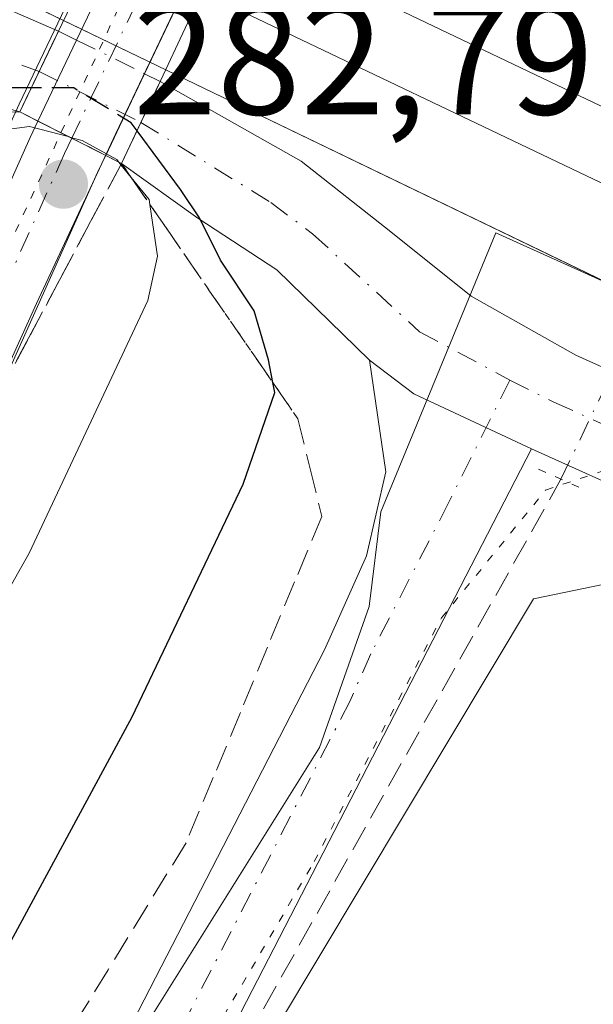
# Model space of a CAD drawing. Units: metres. Extents: x 608413 to 611892, y 4666810 to 4669177.
# Drawn here: x 610232 to 610269, y 4668677 to 4668739 of the extents above; entities that cross this region are included whole.
import ezdxf

# ---------------------------------------------------------------- set-up
doc = ezdxf.new("R2010")
doc.units = ezdxf.units.M
doc.header["$MEASUREMENT"] = 0
for name, pattern in [('DGN Style 3', [2.307223458686699, 1.648016756204785, -0.6592067024819142]), ('DGN Style 4', [2.6384748266838614, 1.318413404963828, -0.6592067024819142, 0.001648016756204785, -0.6592067024819142]), ('DGN Style 5', [1.1536117293433497, 0.4944050268614355, -0.6592067024819142])]:
    doc.linetypes.add(name, pattern=pattern)
for name, color, linetype, lineweight in [('Corriente artificial lineal', 4, 'DGN Style 3', 13), ('Corriente artificial lineal oculto', 135, 'DGN Style 4', 13), ('Cultivos herbáceos CxS', 92, 'Continuous', 0), ('Curva de nivel maestra', 30, 'Continuous', 30), ('Curva de nivel maestra oculto', 30, 'DGN Style 3', 30), ('Curva de nivel normal', 30, 'Continuous', 0), ('Ferrocarril eje', 151, 'Continuous', 13), ('Núcleo urbano CxS', 7, 'Continuous', 0), ('Pastizal CxS', 92, 'Continuous', 0), ('Pista no pavimentada Cxs', 111, 'Continuous', 0), ('Pista no pavimentada eje', 91, 'DGN Style 4', 0), ('Pista no pavimentada eje oculto', 173, 'DGN Style 4', 0), ('Pista no pavimentada oculto Cxs', 23, 'DGN Style 4', 0), ('Pista pavimentada Cxs', 135, 'Continuous', 0), ('Pista pavimentada eje', 135, 'DGN Style 4', 0), ('Puente Cxs', 1, 'Continuous', 13), ('Puente esquema', 1, 'DGN Style 5', 0), ('Puente lineal', 2, 'DGN Style 5', 0), ('Punto de cota en terreno', 7, 'Continuous', 0), ('Rótulo de punto de cota en terreno', 7, 'Continuous', 0), ('Talud superficial', 30, 'DGN Style 3', 0), ('Vía pecuaria CxS', 92, 'Continuous', 13), ('Vía pecuaria eje', 92, 'DGN Style 5', 0)]:
    doc.layers.add(name, color=color, linetype=linetype, lineweight=lineweight)
doc.styles.add('Style-Arial', font='txt')

# ---------------------------------------------------------------- blocks, each defined once
blk = doc.blocks.new('*U13')
at = {"layer": 'Cultivos herbáceos CxS', "color": 92, "linetype": 'Continuous', "lineweight": 0}
blk.add_polyline3d([(609756.2604, 4668165.975099999, 281.2292000000016), (609749.1831999999, 4668210.2279, 280.7125999999989), (609738.4587000003, 4668290.578199999, 279.5065000000032), (609718.7070000004, 4668375.101500001, 278.7914000000019), (609700.7821000004, 4668462.221200001, 277.4550000000018), (609693.8113000002, 4668519.409299999, 277.2262999999948), (609698.8992, 4668528.5703, 276.5798000000068), (609665.3262999998, 4668798.318499999, 274.9391000000033), (609659.6651, 4668932.958500001, 274.5678999999946), (609661.6492999997, 4668987.6885, 274.5258999999933), (609662.0784999998, 4669007.419500001, 274.3083000000042), (609662.2275, 4669014.267100001, 274.607799999998), (609793.5286999998, 4668951.345899999, 274.4977000000072), (609826.3510999996, 4668935.616900001, 274.4165999999968), (610055.0421000002, 4668826.1185, 274.1750000000029), (610315.1335000005, 4668700.719500001, 273.5492999999988), (610315.1360999999, 4668700.7183, 273.5492999999988), (610566.1699000001, 4668582.099300001, 272.3718999999983)], dxfattribs=at)
blk = doc.blocks.new('5PATER')
at = {"layer": 'Pastizal CxS', "linetype": 'Continuous', "lineweight": 0}
h = blk.add_hatch(color=51, dxfattribs=at)
edge = h.paths.add_edge_path()
edge.add_ellipse((0, 0), major_axis=(-0.1095731443231308, -0.1110710700762829), ratio=0.9994222409660322, start_angle=0, end_angle=360)

msp = doc.modelspace()

# ---------------------------------------------------------------- linework, layer by layer
at = {"layer": 'Corriente artificial lineal', "color": 4, "linetype": 'DGN Style 3', "lineweight": 13}
msp.add_polyline3d([(610110.5401, 4668344.610099999, 277.9569000000047), (610111.7701000003, 4668345.970100001, 277.903999999995), (610117.5800999999, 4668365.870100001, 277.5320999999968), (610125.7200999996, 4668388.950099999, 277.1679000000004), (610132.6300999997, 4668414.2301, 276.7934999999998), (610139.4700999996, 4668445.190099999, 276.1227999999974), (610144.4200999998, 4668465.920100001, 275.7260999999999), (610149.9501, 4668482.6801, 275.585699999996), (610158.6700999998, 4668505.720100001, 275.4345999999932), (610169.8501000004, 4668531.9801, 275.3233999999939), (610184.4901000002, 4668563.390100001, 274.8723000000027), (610206.2100999998, 4668604.5101, 274.4952999999951), (610230.6901000004, 4668646.690099999, 274.309699999998), (610266.4863, 4668710.3432, 274.2041999999929)], dxfattribs=at)
at = {"layer": 'Corriente artificial lineal oculto', "color": 135, "linetype": 'DGN Style 4', "lineweight": 13, "extrusion": (0.0006219721541188274, 0.001299214448850405, 0.9999989625956895), "elevation": 6719.428611992686, "flags": 128}
msp.add_lwpolyline([(610266.1977116686, 4668705.553512797), (610269.7650183802, 4668713.005119085)], dxfattribs=at)
at = {"layer": 'Cultivos herbáceos CxS', "color": 92, "linetype": 'Continuous', "lineweight": 0}
msp.add_polyline3d([(609662.2275, 4669014.267100001, 274.607799999998), (609793.5286999998, 4668951.345899999, 274.4977000000072), (609826.3510999996, 4668935.616900001, 274.4165999999968), (610055.0421000002, 4668826.1185, 274.1750000000029), (610315.1335000005, 4668700.719500001, 273.5492999999988), (610315.1360999999, 4668700.7183, 273.5492999999988), (610566.1699000001, 4668582.099300001, 272.3718999999983), (610803.2648999998, 4668468.4989, 271.6808000000019), (611034.4404999996, 4668358.3081, 271.7706999999937), (611211.7138999999, 4668272.2191, 272.4701999999961), (611211.7984999996, 4668272.178500001, 272.465400000001), (611211.8013000004, 4668272.177100001, 272.465200000006), (611290.9583000002, 4668234.928099999, 271.4232999999949)], dxfattribs=at)
at = {"layer": 'Curva de nivel maestra', "color": 30, "linetype": 'Continuous', "lineweight": 30, "elevation": 275, "flags": 128}
for points in [[(610232.9513999998, 4668735.0801), (610231.4900000002, 4668735.0801), (610219.8098999998, 4668733.060799999), (610219.8053000001, 4668733.0604), (610219.6299999999, 4668733.030099999), (610215.2199999997, 4668730.6601), (610213.2999999998, 4668727.600099999), (610202.5499999998, 4668704.4101), (610199.7138999999, 4668697.8595), (610186.2100000001, 4668666.670100001), (610168.4299999997, 4668634.200099999), (610166.0599999996, 4668627.4901), (610164.25, 4668619.280099999), (610164.1677000001, 4668618.423000001), (610163.7699999996, 4668614.280099999)], [(610180.7300000006, 4668612.280099999), (610182.6399999997, 4668618.280099999), (610188.0199999996, 4668625.280099999), (610198.9699999997, 4668635.610099999), (610208.1900000004, 4668645.270099999), (610218.7000000002, 4668659.600099999), (610230.5300000003, 4668679.040100001), (610239.3399999999, 4668695.3301), (610246.3700000001, 4668710.040100001), (610248.3700000001, 4668715.8201), (610248.2462999999, 4668716.463300001), (610247.9699999997, 4668717.9001), (610247.0599999996, 4668720.9901), (610244.9299999997, 4668724.190099999), (610243.6100000005, 4668726.860099999), (610242.4100000003, 4668728.6601), (610239.6600000003, 4668732.380100001)]]:
    msp.add_lwpolyline(points, dxfattribs=at)
at = {"layer": 'Curva de nivel maestra oculto', "color": 30, "linetype": 'DGN Style 3', "lineweight": 30, "elevation": 275, "flags": 128}
msp.add_lwpolyline([(610239.6600000003, 4668732.380100001), (610239.29, 4668732.880100001), (610235.6500000004, 4668735.0801), (610232.9513999998, 4668735.0801)], dxfattribs=at)
at = {"layer": 'Curva de nivel normal', "color": 30, "linetype": 'Continuous', "lineweight": 0, "elevation": 280, "flags": 128}
for points in [[(610235.3816999998, 4668731.9823), (610232.8600000005, 4668732.640100001), (610231.7334000003, 4668732.5032), (610227.8399999999, 4668732.030099999), (610226.29, 4668731.100099999), (610223.1100000005, 4668725.7601), (610212.4199999999, 4668701.890100001), (610199, 4668668.340100001), (610194.8300000001, 4668656.780099999), (610194.8306999998, 4668656.7631), (610194.9000000004, 4668654.950099999), (610198.7199999997, 4668654.450099999), (610200.6799999997, 4668655.2601), (610203.0538999997, 4668657.954800001), (610207.3399999999, 4668662.8201), (610218, 4668679.440099999), (610232.8399999999, 4668705.670100001), (610240.3499999996, 4668721.6501), (610240.9500000002, 4668724.450099999), (610240.4749999996, 4668727.7108), (610240.4299999997, 4668728.020099999), (610239.2876000004, 4668729.430299999), (610238.6381999999, 4668730.231799999), (610238.5099999999, 4668730.390100001)], [(610238.5099999999, 4668730.390100001), (610238.3799999999, 4668730.5601), (610236.1799999997, 4668731.770099999), (610235.3899999997, 4668731.9801), (610235.3816999998, 4668731.9823)]]:
    msp.add_lwpolyline(points, dxfattribs=at)
at = {"layer": 'Ferrocarril eje', "color": 151, "linetype": 'Continuous', "lineweight": 13}
for points in [[(610245.6299999999, 4668745.100000001, 275.1670000000013), (610547.4699999997, 4668600.970000001, 272.7258000000002), (610685.7400000002, 4668535.189999999, 272.4615000000049), (610811.3499999996, 4668474.609999999, 271.9945000000007), (610934.0700000003, 4668415.890000001, 271.5546000000031), (611029.7400000002, 4668370.57, 271.5803000000014), (611071.3600000005, 4668351.140000001, 271.4949000000051), (611200.5899999999, 4668289.359999999, 271.1374000000069), (611261.0199999996, 4668259.949999999, 271.9731999999931), (611345.1200000001, 4668219.59, 270.3723999999929), (611408.0899999999, 4668189.07, 270.2209000000003), (611494.5199999996, 4668148.52, 269.875), (611568.4699999997, 4668112.560000001, 269.882500000007), (611662.8399999999, 4668068.42, 269.5135000000009), (611722.7699999996, 4668039.75, 269.0072999999975), (611810.7699999996, 4667997.91, 269.0393999999943), (611874.7999999998, 4667967.92, 269.074099999998), (611874.8123000005, 4667967.913699999, 269.0755999999965)], [(610243.7800000003, 4668741.130000001, 274.9677999999985), (610545.5800000001, 4668597.02, 272.8619999999937), (610683.8499999996, 4668531.24, 272.4752000000008), (610809.4500000002, 4668470.66, 271.9986000000063), (610932.1799999997, 4668411.939999999, 271.6239999999962), (611027.8700000001, 4668366.609999999, 271.5182999999961), (611069.4900000002, 4668347.180000001, 271.4122000000062), (611198.6900000004, 4668285.42, 271.1981999999989), (611259.1200000001, 4668256.01, 272.0311999999976), (611343.2199999997, 4668215.640000001, 270.6959000000061), (611406.2100000001, 4668185.119999999, 270.4226000000053), (611492.6299999999, 4668144.57, 269.9088000000047), (611566.5899999999, 4668108.609999999, 269.7167999999947), (611660.9699999997, 4668064.460000001, 269.5899000000064), (611720.8799999999, 4668035.800000001, 269.2339999999967), (611808.8899999997, 4667993.949999999, 269.0752999999968), (611874.8859000001, 4667963.270099999, 268.9749000000011)]]:
    msp.add_polyline3d(points, dxfattribs=at)
at = {"layer": 'Núcleo urbano CxS', "color": 7, "linetype": 'Continuous', "lineweight": 0}
for points in [[(610566.1699000001, 4668582.099300001, 272.3718999999983), (610315.1360999999, 4668700.7183, 273.5492999999988), (610315.1335000005, 4668700.719500001, 273.5492999999988), (610055.0421000002, 4668826.1185, 274.1750000000029), (609826.3510999996, 4668935.616900001, 274.4165999999968), (609793.5286999998, 4668951.345899999, 274.4977000000072), (609662.2275, 4669014.267100001, 274.607799999998), (609638.3196999999, 4669025.724300001, 275.0810000000056), (609638.2301000003, 4669026.5799, 275.0629999999946), (609637.2911, 4669043.9593, 275.6178000000073), (609662.6096999999, 4669031.826300001, 274.5290999999997), (609833.2620999999, 4668950.047499999, 274.1426999999967), (610061.9802999999, 4668840.5361, 274.0733999999939), (610322.0531000001, 4668715.146299999, 273.4937999999966), (610573.0626999997, 4668596.5385, 272.2782000000007)], [(609662.2275, 4669014.267100001, 274.607799999998), (609793.5286999998, 4668951.345899999, 274.4977000000072), (609826.3510999996, 4668935.616900001, 274.4165999999968), (610055.0421000002, 4668826.1185, 274.1750000000029), (610315.1335000005, 4668700.719500001, 273.5492999999988), (610315.1360999999, 4668700.7183, 273.5492999999988), (610566.1699000001, 4668582.099300001, 272.3718999999983), (610803.2648999998, 4668468.4989, 271.6808000000019), (611034.4404999996, 4668358.3081, 271.7706999999937), (611211.7138999999, 4668272.2191, 272.4701999999961), (611211.7984999996, 4668272.178500001, 272.465400000001), (611211.8013000004, 4668272.177100001, 272.465200000006), (611290.9583000002, 4668234.928099999, 271.4232999999949)]]:
    msp.add_polyline3d(points, dxfattribs=at)
at = {"layer": 'Pista no pavimentada Cxs', "color": 111, "linetype": 'Continuous', "lineweight": 0, "extrusion": (-0.9010018003555698, 0.4338152939648076, 0.0002155881483934448), "elevation": 1475547.752700005, "flags": 128}
msp.add_lwpolyline([(-4471265.539246537, -39.05700877835409), (-4471270.26683233, -42.65590886198657), (-4471271.196782849, -42.79370886518569)], dxfattribs=at)
at = {"layer": 'Pista no pavimentada Cxs', "color": 111, "linetype": 'Continuous', "lineweight": 0, "extrusion": (0.0548310132930039, 0.1166476779786453, 0.9916586505463726), "elevation": 578330.1073919322, "flags": 128}
msp.add_lwpolyline([(1433823.959598508, -4447377.721606395), (1433823.959598508, -4447376.6982682)], dxfattribs=at)
at = {"layer": 'Pista no pavimentada Cxs', "color": 111, "linetype": 'Continuous', "lineweight": 0, "extrusion": (0.1006308135771343, 0.2137894488780543, 0.9716828242318694), "elevation": 1059802.655953238, "flags": 128}
msp.add_lwpolyline([(1436188.505666676, -4357023.899769088), (1436188.505666676, -4357021.993628684)], dxfattribs=at)
at = {"layer": 'Pista no pavimentada Cxs', "color": 111, "linetype": 'Continuous', "lineweight": 0, "extrusion": (0.2757862795383205, 0.5860430208348131, 0.7619025565971139), "elevation": 2904584.175967284, "flags": 128}
msp.add_lwpolyline([(1435784.481476436, -3416339.186001675), (1435784.481476436, -3416335.422636902)], dxfattribs=at)
at = {"layer": 'Pista no pavimentada Cxs', "color": 111, "linetype": 'Continuous', "lineweight": 0, "extrusion": (-0.06822283029427621, -0.07737512342172487, 0.9946651374719592), "elevation": -402603.3954607987, "flags": 128}
msp.add_lwpolyline([(-2629921.077622737, 3884677.950718372), (-2629928.959956488, 3884675.619309388), (-2629932.476588978, 3884675.375989781)], dxfattribs=at)
msp.add_lwpolyline([(-2629921.077622737, 3884677.950718372), (-2629928.959956488, 3884675.619309388), (-2629932.476588978, 3884675.375989781)], dxfattribs=at)
at = {"layer": 'Pista no pavimentada Cxs', "color": 111, "linetype": 'Continuous', "lineweight": 0}
for points in [[(609636.3299000004, 4669022.2949, 278.4091999999946), (609644.0000999998, 4669018.140100001, 275.2918000000063), (609654.1401000004, 4669011.970100001, 274.6582000000053), (609666.4175000006, 4669003.9835, 274.2883000000002), (609696.6001000004, 4668988.170100001, 274.1438000000053), (609710.6300999997, 4668981.0001, 274.4979000000022), (609723.8101000005, 4668974.960100001, 274.2430000000023), (609750.9200999998, 4668963.170100001, 274.1227000000072), (609778.9801000003, 4668950.030099999, 274.4783000000025), (609872.4401000004, 4668904.110099999, 274.1054000000004), (609960.5100999996, 4668862.370100001, 274.0997000000062), (610014.0301000001, 4668835.2601, 274.0742000000027), (610074.6901000004, 4668806.720100001, 273.9024000000064), (610108.6700999998, 4668790.3201, 273.7063999999955), (610133.7593, 4668778.8027, 273.9814999999944), (610160.8525, 4668766.737700001, 273.7467000000034), (610175.6693000002, 4668759.752699999, 273.6762000000017), (610192.8142999997, 4668752.767700001, 273.6812999999966), (610213.2402999997, 4668746.100099999, 273.7051000000066), (610228.5976999998, 4668741.3333, 274.0414000000019), (610234.6836999999, 4668738.6779, 275.3169000000053)], [(610232.2301000003, 4668733.5801, 279.0535999999993), (610215.9918999998, 4668738.162699999, 273.843399999998), (610190.0626999997, 4668746.205900001, 273.8264000000054), (610172.2827000003, 4668753.296900001, 273.8390999999974), (610156.4074999997, 4668760.810900001, 273.8693999999959), (610130.2100999998, 4668772.950099999, 273.790399999998), (610105.8501000004, 4668784.4001, 273.9000999999989), (610071.8400999998, 4668800.8101, 274.0764000000054), (610019.6001000004, 4668825.590100001, 274.1497999999993), (609957.7500999998, 4668856.7301, 274.0748000000021), (609876.2500999998, 4668895.2601, 274.2130000000034), (609815.7901, 4668924.870100001, 274.4851999999955), (609782.9801000003, 4668941.110099999, 274.2318999999989), (609753.7200999996, 4668954.960100001, 274.2562999999937), (609720.9001000002, 4668969.8201, 274.3246999999974), (609694.0900999998, 4668982.950099999, 274.3793000000005), (609663.6624999996, 4668999.267100001, 274.4171000000061)], [(610014.0301000001, 4668835.2601, 274.0742000000027), (610074.6901000004, 4668806.720100001, 273.9024000000064), (610108.6700999998, 4668790.3201, 273.7063999999955), (610133.7593, 4668778.8027, 273.9814999999944), (610160.8525, 4668766.737700001, 273.7467000000034), (610175.6693000002, 4668759.752699999, 273.6762000000017), (610192.8142999997, 4668752.767700001, 273.6812999999966), (610213.2402999997, 4668746.100099999, 273.7051000000066), (610228.5976999998, 4668741.3333, 274.0414000000019), (610234.6836999999, 4668738.6779, 275.3169000000053), (610232.2301000003, 4668733.5801, 279.0535999999993), (610215.9918999998, 4668738.162699999, 273.843399999998), (610190.0626999997, 4668746.205900001, 273.8264000000054), (610172.2827000003, 4668753.296900001, 273.8390999999974), (610156.4074999997, 4668760.810900001, 273.8693999999959), (610130.2100999998, 4668772.950099999, 273.790399999998), (610105.8501000004, 4668784.4001, 273.9000999999989), (610071.8400999998, 4668800.8101, 274.0764000000054), (610019.6001000004, 4668825.590100001, 274.1497999999993)], [(610478.6501000002, 4668610.870100001, 272.6575000000012), (610418.2600999996, 4668638.790100001, 272.8310000000056), (610373.1801000005, 4668660.0601, 273.2854999999981), (610372.6201, 4668660.340100001, 273.289499999999), (610331.3201000001, 4668681.0801, 273.543399999995), (610284.6601, 4668703.2401, 273.8706999999995), (610264.6201, 4668712.2601, 274.234500000006), (610257.1741000004, 4668715.733700001, 273.9940000000061), (610254.3762999997, 4668717.877900001, 273.9689000000071), (610248.5027000001, 4668723.592900001, 274.2690000000002), (610243.5018999996, 4668726.847300001, 275.957699999999), (610238.6801000005, 4668730.3101, 278.1279000000068), (610239.9008999999, 4668732.9045, 275.6904000000068), (610241.1215000004, 4668735.4987, 275.1080999999977), (610250.0522999996, 4668730.4505, 273.9161000000022), (610255.7273000004, 4668725.976500001, 273.9841000000015), (610260.8057000004, 4668721.925899999, 274.2063999999955), (610267.4301000005, 4668718.190099999, 274.4244000000036), (610287.4101, 4668709.200099999, 273.9228000000003), (610334.2001, 4668686.970100001, 273.6539000000048), (610372.0800999999, 4668667.950099999, 273.215200000006), (610376.0500999996, 4668665.950099999, 273.1732999999949), (610421.0401, 4668644.7301, 272.7618999999977), (610481.4301000005, 4668616.8101, 272.6258999999991)], [(610241.1215000004, 4668735.4987, 275.1080999999977), (610250.0522999996, 4668730.4505, 273.9161000000022), (610255.7273000004, 4668725.976500001, 273.9841000000015), (610260.8057000004, 4668721.925899999, 274.2063999999955), (610267.4301000005, 4668718.190099999, 274.4244000000036), (610287.4101, 4668709.200099999, 273.9228000000003), (610334.2001, 4668686.970100001, 273.6539000000048), (610372.0800999999, 4668667.950099999, 273.215200000006), (610376.0500999996, 4668665.950099999, 273.1732999999949), (610421.0401, 4668644.7301, 272.7618999999977), (610481.4301000005, 4668616.8101, 272.6258999999991)], [(610254.3762999997, 4668717.877900001, 273.9689000000071), (610248.5027000001, 4668723.592900001, 274.2690000000002), (610243.5018999996, 4668726.847300001, 275.957699999999), (610238.6801000005, 4668730.3101, 278.1279000000068)], [(610161.3400999998, 4668524.090100001, 275.4309999999969), (610176.7901, 4668557.450099999, 274.9046999999992), (610182.2001, 4668569.850099999, 274.790599999993), (610187.5000999998, 4668580.960100001, 274.8237999999984), (610193.8668999998, 4668594.025699999, 274.7191000000021), (610199.8101000005, 4668605.3201, 274.4686999999976), (610239.7600999996, 4668676.7401, 274.2103999999963), (610251.5301000001, 4668699.550100001, 274.0188000000053), (610254.1700999998, 4668705.5101, 274.0246999999945), (610255.4083000004, 4668710.8135, 274.0299999999988), (610254.3762999997, 4668717.877900001, 273.9689000000071), (610257.1741000004, 4668715.733700001, 273.9940000000061), (610264.6201, 4668712.2601, 274.234500000006), (610244.8601000002, 4668673.970100001, 274.1736999999994), (610191.2257000003, 4668579.203299999, 274.8736000000063), (610179.9101, 4668556.0101, 274.9881000000024), (610164.5100999996, 4668522.7301, 275.3794999999955)], [(610193.8668999998, 4668594.025699999, 274.7191000000021), (610199.8101000005, 4668605.3201, 274.4686999999976), (610239.7600999996, 4668676.7401, 274.2103999999963), (610251.5301000001, 4668699.550100001, 274.0188000000053), (610254.1700999998, 4668705.5101, 274.0246999999945), (610255.4083000004, 4668710.8135, 274.0299999999988), (610254.3762999997, 4668717.877900001, 273.9689000000071)], [(610264.6201, 4668712.2601, 274.234500000006), (610244.8601000002, 4668673.970100001, 274.1736999999994), (610191.2257000003, 4668579.203299999, 274.8736000000063), (610179.9101, 4668556.0101, 274.9881000000024), (610164.5100999996, 4668522.7301, 275.3794999999955), (610148.4600999998, 4668482.770099999, 275.6346000000049), (610144.4301000005, 4668471.7301, 275.7121999999945), (610141.8300999999, 4668462.0701, 275.9020000000019), (610130.4501, 4668411.350099999, 276.7842999999993), (610126.2500999998, 4668396.020099999, 277.0819999999949), (610120.9501, 4668381.970100001, 277.2853000000032), (610107.7401000002, 4668352.4801, 277.6987999999984), (610107.1901000004, 4668348.850099999, 277.8383999999933), (610107.7401000002, 4668344.0701, 278.1135999999969), (610109.3901000004, 4668340.4901, 278.2097000000067), (610110.5500999996, 4668338.940099999, 278.2062000000006)], [(610865.0900999998, 4668427.090100001, 271.2353000000003), (610864.4501, 4668427.530099999, 271.2404999999999), (610849.1901000004, 4668435.9301, 271.2029999999941), (610808.9700999996, 4668453.630100001, 271.4343999999983), (610769.9501, 4668471.370100001, 271.6943000000028), (610719.3501000004, 4668495.4901, 272.0954000000056), (610602.0900999998, 4668550.800100001, 272.6916000000056), (610544.5401, 4668579.710100001, 272.7520999999979), (610478.6501000002, 4668610.870100001, 272.6575000000012), (610418.2600999996, 4668638.790100001, 272.8310000000056), (610373.1801000005, 4668660.0601, 273.2854999999981), (610372.6201, 4668660.340100001, 273.289499999999), (610331.3201000001, 4668681.0801, 273.543399999995), (610284.6601, 4668703.2401, 273.8706999999995), (610264.6201, 4668712.2601, 274.234500000006)]]:
    msp.add_polyline3d(points, dxfattribs=at)
at = {"layer": 'Pista no pavimentada eje', "color": 91, "linetype": 'DGN Style 4', "lineweight": 0}
for points in [[(610050.5175000001, 4668814.467499999, 274.1318000000028), (610073.2651000004, 4668803.765100001, 273.9379999999946), (610107.2600999996, 4668787.360099999, 273.709600000002), (610119.4401000004, 4668781.6351, 273.8221999999951), (610132.0201000003, 4668776.655099999, 273.7690000000002), (610144.7851, 4668770.265100001, 273.7397000000055), (610173.8488999996, 4668756.492900001, 273.6900000000023), (610195.4951, 4668748.1601, 273.7023999999947), (610227.1891000001, 4668738.316099999, 273.9866000000038), (610233.4568999996, 4668736.128900001, 276.6992000000027)], [(610239.9008999999, 4668732.9045, 275.6904000000068), (610248.1255000001, 4668727.838500001, 273.9554000000062), (610250.7713000001, 4668725.8541, 274.0387999999948), (610257.5390999997, 4668719.667500001, 274.0246000000043), (610263.2505000001, 4668716.6161, 274.1618000000017)], [(610263.2505000001, 4668716.6161, 274.1618000000017), (610259.3951000003, 4668708.8851, 274.1368999999977), (610254.4550999999, 4668699.3125, 274.1052000000054), (610253.1350999996, 4668696.3325, 274.0926000000036), (610242.3101000005, 4668675.3551, 274.2434000000067), (610235.3157000003, 4668662.851100001, 274.3646000000008), (610221.8207, 4668639.301100001, 274.4749000000011), (610208.8400999998, 4668616.095100001, 274.5491000000038), (610191.7549000002, 4668585.0241, 274.8309000000008)], [(610263.2505000001, 4668716.6161, 274.1618000000017), (610266.0251000002, 4668715.225099999, 274.3188999999985), (610286.0351, 4668706.220100001, 273.9051999999938), (610332.7600999996, 4668684.0251, 273.5819999999949), (610374.4751000004, 4668663.075099999, 273.1928000000044), (610419.6501000002, 4668641.7601, 272.7734000000055), (610480.0401, 4668613.840100001, 272.6113000000041), (610545.9751000004, 4668582.6601, 272.6686999999947), (610603.5251000002, 4668553.7501, 272.6046999999962), (610720.7550999997, 4668498.4551, 272.0880000000034), (610771.3350999998, 4668474.340100001, 271.6484999999957), (610810.3101000005, 4668456.6251, 271.4084000000003), (610850.6451000003, 4668438.8751, 271.2402000000002), (610858.2751000002, 4668434.675100001, 271.2483000000066), (610866.3000999996, 4668429.895099999, 271.2367999999988), (610872.2736999998, 4668425.424900001, 271.2360999999946)]]:
    msp.add_polyline3d(points, dxfattribs=at)
at = {"layer": 'Pista no pavimentada eje oculto', "color": 173, "linetype": 'DGN Style 4', "lineweight": 0, "extrusion": (0.4474916966310893, 0.8942880815281324, 9.318240929221635e-05), "elevation": 4448269.506627795, "flags": 128}
msp.add_lwpolyline([(1543496.150690003, -137.8012704069352), (1543492.459612423, -138.1201704083181), (1543488.945005348, -138.8100704113109)], dxfattribs=at)
at = {"layer": 'Pista no pavimentada oculto Cxs', "color": 23, "linetype": 'DGN Style 4', "lineweight": 0, "extrusion": (-0.9010018003555698, 0.4338152939648076, 0.0002155881483934448), "elevation": 1475547.752700005, "flags": 128}
msp.add_lwpolyline([(-4471265.539246537, -39.05700877835409), (-4471270.26683233, -42.65590886198657), (-4471271.196782849, -42.79370886518569)], dxfattribs=at)
at = {"layer": 'Pista no pavimentada oculto Cxs', "color": 23, "linetype": 'DGN Style 4', "lineweight": 0, "extrusion": (0.0799438377781137, -0.03948479582902103, 0.9960170348441071), "elevation": -135285.4705932632, "flags": 128}
msp.add_lwpolyline([(4456234.496161181, 1514324.682549535), (4456234.496161181, 1514323.396143578)], dxfattribs=at)
at = {"layer": 'Pista no pavimentada oculto Cxs', "color": 23, "linetype": 'DGN Style 4', "lineweight": 0, "extrusion": (0.003829081425431801, -0.001890787990124721, 0.9999908814865334), "elevation": -6215.751566447294, "flags": 128}
msp.add_lwpolyline([(610230.3050965283, 4668734.703387268), (610234.6093434709, 4668732.577983467)], dxfattribs=at)
at = {"layer": 'Pista no pavimentada oculto Cxs', "color": 23, "linetype": 'DGN Style 4', "lineweight": 0, "extrusion": (0.05994540931413363, -0.02960748073202148, 0.9977624692214395), "elevation": -101373.8499748727, "flags": 128}
msp.add_lwpolyline([(4456233.63226642, 1516968.673351943), (4456233.63226642, 1516967.572519095)], dxfattribs=at)
at = {"layer": 'Pista no pavimentada oculto Cxs', "color": 23, "linetype": 'DGN Style 4', "lineweight": 0, "extrusion": (0.0548310132930039, 0.1166476779786453, 0.9916586505463726), "elevation": 578330.1073919322, "flags": 128}
msp.add_lwpolyline([(1433823.959598508, -4447377.721606395), (1433823.959598508, -4447376.6982682)], dxfattribs=at)
at = {"layer": 'Pista no pavimentada oculto Cxs', "color": 23, "linetype": 'DGN Style 4', "lineweight": 0, "extrusion": (0.1006308135771343, 0.2137894488780543, 0.9716828242318694), "elevation": 1059802.655953238, "flags": 128}
msp.add_lwpolyline([(1436188.505666676, -4357023.899769088), (1436188.505666676, -4357021.993628684)], dxfattribs=at)
at = {"layer": 'Pista no pavimentada oculto Cxs', "color": 23, "linetype": 'DGN Style 4', "lineweight": 0, "extrusion": (-0.01947732570028787, 0.009876394888505651, 0.9997615168666832), "elevation": 34503.55161824673, "flags": 128}
msp.add_lwpolyline([(-4439976.449999067, -1566802.874548659), (-4439976.449999067, -1566804.17501885)], dxfattribs=at)
at = {"layer": 'Pista no pavimentada oculto Cxs', "color": 23, "linetype": 'DGN Style 4', "lineweight": 0, "extrusion": (0.1280663298883956, -0.06492434200305869, 0.9896382394412548), "elevation": -224687.87668669, "flags": 128}
msp.add_lwpolyline([(4440116.921875292, 1550585.261114086), (4440116.921875292, 1550590.112654287)], dxfattribs=at)
at = {"layer": 'Pista no pavimentada oculto Cxs', "color": 23, "linetype": 'DGN Style 4', "lineweight": 0, "extrusion": (0.2757862795383205, 0.5860430208348131, 0.7619025565971139), "elevation": 2904584.175967284, "flags": 128}
msp.add_lwpolyline([(1435784.481476436, -3416339.186001675), (1435784.481476436, -3416335.422636902)], dxfattribs=at)
at = {"layer": 'Pista no pavimentada oculto Cxs', "color": 23, "linetype": 'DGN Style 4', "lineweight": 0, "extrusion": (0.1981497093337965, -0.1004508942770348, 0.9750109284156132), "elevation": -347788.3399597909, "flags": 128}
msp.add_lwpolyline([(4440134.70896474, 1527639.050733642), (4440134.70896474, 1527640.209824342)], dxfattribs=at)
at = {"layer": 'Pista no pavimentada oculto Cxs', "color": 23, "linetype": 'DGN Style 4', "lineweight": 0}
msp.add_polyline3d([(610239.9008999999, 4668732.9045, 275.6904000000068), (610238.6801000005, 4668730.3101, 278.1279000000068), (610237.6721000001, 4668730.8211, 278.3853999999992), (610233.3897000002, 4668732.9921, 279.0819999999949), (610232.2301000003, 4668733.5801, 279.0535999999993), (610234.6836999999, 4668738.6779, 275.3169000000053), (610235.8324999996, 4668738.110500001, 275.2021999999997), (610240.1366999998, 4668735.985099999, 275.1817000000011), (610241.1215000004, 4668735.4987, 275.1080999999977)], close=True, dxfattribs=at)
at = {"layer": 'Pista pavimentada Cxs', "color": 135, "linetype": 'Continuous', "lineweight": 0, "extrusion": (-0.008096482847109517, -0.0169637617062648, 0.9998233232698063), "elevation": -83864.97114783169, "flags": 128}
msp.add_lwpolyline([(-1460267.892325755, 4475498.602468245), (-1460267.892325755, 4475514.546613853)], dxfattribs=at)
at = {"layer": 'Pista pavimentada Cxs', "color": 135, "linetype": 'Continuous', "lineweight": 0, "extrusion": (-0.002362409610250007, -0.004949771940268597, 0.9999849592761748), "elevation": -24275.63797800255, "flags": 128}
msp.add_lwpolyline([(610246.0656775523, 4668687.646567803), (610239.0838870137, 4668673.018388604)], dxfattribs=at)
at = {"layer": 'Pista pavimentada Cxs', "color": 135, "linetype": 'Continuous', "lineweight": 0, "extrusion": (0.2431918860754817, 0.5095600745924572, 0.825352189630814), "elevation": 2527634.081633907, "flags": 128}
msp.add_lwpolyline([(1460185.56260165, -3694370.94664937), (1460185.56260165, -3694377.818194934)], dxfattribs=at)
at = {"layer": 'Pista pavimentada Cxs', "color": 135, "linetype": 'Continuous', "lineweight": 0, "extrusion": (0.1138425220614401, 0.2385500664686561, 0.9644344176554932), "elevation": 1183463.950497847, "flags": 128}
msp.add_lwpolyline([(1460065.689304558, -4317071.931242275), (1460065.689304558, -4317068.964787549)], dxfattribs=at)
at = {"layer": 'Pista pavimentada Cxs', "color": 135, "linetype": 'Continuous', "lineweight": 0, "extrusion": (0.1280663298883956, -0.06492434200305869, 0.9896382394412548), "elevation": -224687.87668669, "flags": 128}
msp.add_lwpolyline([(4440116.921875292, 1550585.261114086), (4440116.921875292, 1550590.112654287)], dxfattribs=at)
msp.add_lwpolyline([(4440116.921875292, 1550585.261114086), (4440116.921875292, 1550590.112654287)], dxfattribs=at)
at = {"layer": 'Pista pavimentada Cxs', "color": 135, "linetype": 'Continuous', "lineweight": 0, "extrusion": (0.2781558778067055, 0.5827640998487122, 0.7635543933270906), "elevation": 2890722.472143185, "flags": 128}
msp.add_lwpolyline([(1460348.092971935, -3417684.921455433), (1460348.092971935, -3417681.17445691)], dxfattribs=at)
at = {"layer": 'Pista pavimentada Cxs', "color": 135, "linetype": 'Continuous', "lineweight": 0}
msp.add_polyline3d([(610238.9045000002, 4668733.403100001, 275.9658000000054), (610237.6721000001, 4668730.8211, 278.3853999999992), (610233.3897000002, 4668732.9921, 279.0819999999949), (610235.8324999996, 4668738.110500001, 275.2021999999997), (610242.699, 4668752.497300001, 275.5019000000029), (610244.6025, 4668756.4857, 277.3962000000029), (610245.6501000002, 4668758.680500001, 279.257700000002), (610250.0371000003, 4668756.728499999, 279.7657000000036), (610248.9984999998, 4668754.552300001, 277.2531000000017), (610247.1183000002, 4668750.613100001, 275.2706000000035), (610240.1366999998, 4668735.985099999, 275.1817000000011)], close=True, dxfattribs=at)
for points in [[(610187.5000999998, 4668580.960100001, 274.8237999999984), (610184.4127000002, 4668584.2303, 274.9961000000039), (610179.9027000006, 4668589.024300001, 275.4579999999987), (610175.8651000002, 4668593.638900001, 275.8806000000041), (610173.3213000001, 4668597.9167, 276.2195000000065), (610171.3737000005, 4668602.957699999, 276.4621999999945), (610170.1293000003, 4668609.293299999, 276.8493000000017), (610170.0170999998, 4668614.343699999, 277.1376000000019), (610170.2405000003, 4668619.259500001, 277.3469999999944), (610171.4101, 4668625.224300001, 277.6162999999942), (610174.4225000005, 4668630.438100001, 277.8502000000008), (610179.2465000004, 4668637.1261, 278.4009999999981), (610185.9899000004, 4668644.1907, 279.0565999999963), (610190.8435000004, 4668649.767100001, 279.5605000000069), (610193.8806999996, 4668654.120100001, 279.9079999999958), (610197.4212999997, 4668660.3683, 280.3760000000038), (610201.7251000004, 4668668.031500001, 280.8625999999931), (610214.6142999995, 4668694.337900001, 282.0959000000003), (610226.8727000002, 4668718.537699999, 282.7470999999932), (610232.8935000002, 4668731.9527, 280.0981999999931), (610233.3897000002, 4668732.9921, 279.0819999999949)], [(610201.7251000004, 4668668.031500001, 280.8625999999931), (610214.6142999995, 4668694.337900001, 282.0959000000003), (610226.8727000002, 4668718.537699999, 282.7470999999932), (610232.8935000002, 4668731.9527, 280.0981999999931), (610233.3897000002, 4668732.9921, 279.0819999999949), (610237.6721000001, 4668730.8211, 278.3853999999992), (610237.2496999997, 4668729.935900001, 279.4885999999969), (610231.2056999998, 4668716.4693, 282.5975000000035), (610218.9106999999, 4668692.1973, 281.9872000000032), (610205.9763000002, 4668665.7985, 280.7268999999943)], [(610237.6721000001, 4668730.8211, 278.3853999999992), (610237.2496999997, 4668729.935900001, 279.4885999999969), (610231.2056999998, 4668716.4693, 282.5975000000035), (610218.9106999999, 4668692.1973, 281.9872000000032), (610205.9763000002, 4668665.7985, 280.7268999999943), (610201.6019000001, 4668658.0099, 280.3555000000051), (610197.9458999997, 4668651.5581, 279.8798999999999), (610194.6328999996, 4668646.809699999, 279.4392999999982), (610189.5380999995, 4668640.9561, 278.9328999999998), (610182.9464999996, 4668634.0505, 278.459799999997), (610178.4572999999, 4668627.8267, 277.867499999993), (610175.9665000001, 4668623.515699999, 277.6462999999931), (610175.0192999998, 4668618.685500001, 277.1919999999955), (610174.8195000002, 4668614.287900001, 276.8159000000014), (610174.9188999999, 4668609.813100001, 276.5396000000038), (610176.0027000001, 4668604.295499999, 276.2546000000002), (610177.6533000004, 4668600.0231, 276.0550999999978), (610179.7664999999, 4668596.4693, 275.7350000000006), (610183.1369000003, 4668592.6173, 275.4893000000012), (610185.3387000002, 4668592.101700001, 275.2899999999936), (610188.0506999996, 4668592.300100001, 275.0789999999979), (610191.2257000003, 4668592.9617, 274.8564999999944), (610193.8668999998, 4668594.025699999, 274.7191000000021)]]:
    msp.add_polyline3d(points, dxfattribs=at)
at = {"layer": 'Pista pavimentada eje', "color": 135, "linetype": 'DGN Style 4', "lineweight": 0, "extrusion": (0.9024808409244466, -0.4307299986813547, 5.138738456875217e-07), "elevation": -1460237.01276944, "flags": 128}
msp.add_lwpolyline([(4476316.432056295, 280.8019776094183), (4476311.844259069, 276.7211776094071), (4476290.69491951, 277.1306776093845), (4476287.846629874, 279.3275776094117)], dxfattribs=at)
at = {"layer": 'Pista pavimentada eje', "color": 135, "linetype": 'DGN Style 4', "lineweight": 0}
msp.add_polyline3d([(610235.5308999997, 4668731.9067, 278.5771999999997), (610235.0717000002, 4668730.944300001, 279.6052999999956), (610229.0390999997, 4668717.503500001, 282.8222999999998), (610216.7625000002, 4668693.2675, 282.2816000000021), (610203.8507000003, 4668666.915100001, 280.9771000000038), (610199.5115, 4668659.189099999, 280.4296999999933), (610195.9133000001, 4668652.8391, 280.0577000000048), (610192.7383000003, 4668648.2883, 279.741200000004), (610187.7641000003, 4668642.5733, 279.2456999999995), (610181.0965, 4668635.588300001, 278.526199999993), (610176.4398999996, 4668629.1325, 278.0081999999966), (610173.6882999997, 4668624.369899999, 277.8306000000011), (610172.6299000002, 4668618.9725, 277.5412999999971), (610172.4183, 4668614.3157, 277.2320999999938), (610172.5241, 4668609.553300001, 276.9606000000058), (610173.6882999997, 4668603.626499999, 276.5093000000052), (610175.4873000003, 4668598.969900001, 276.1757999999973), (610177.8157000003, 4668595.054099999, 275.9611000000005), (610181.5198999997, 4668590.820699999, 275.5194000000047), (610186.1765000002, 4668587.539899999, 275.0515000000014), (610191.7549000002, 4668585.0241, 274.8309000000008)], dxfattribs=at)
at = {"layer": 'Puente Cxs', "color": 1, "linetype": 'Continuous', "lineweight": 13, "extrusion": (0.222298300318085, 0.4722456430091029, 0.8529756844920079), "elevation": 2340679.805039723, "flags": 128}
msp.add_lwpolyline([(1436281.866569464, -3824629.237596142), (1436281.866569464, -3824623.704697587)], dxfattribs=at)
at = {"layer": 'Puente Cxs', "color": 1, "linetype": 'Continuous', "lineweight": 13, "extrusion": (0.1132497153347182, -0.05741497195869418, 0.9919062571491257), "elevation": -198669.7862252402, "flags": 128}
msp.add_lwpolyline([(4440094.449078966, 1554196.136847319), (4440094.449078966, 1554203.427411117)], dxfattribs=at)
at = {"layer": 'Puente Cxs', "color": 1, "linetype": 'Continuous', "lineweight": 13}
msp.add_polyline3d([(610240.6901000004, 4668734.5801, 275.2400000000052), (610238.6801000005, 4668730.3101, 278.1279000000068), (610232.2301000003, 4668733.5801, 279.0535999999993), (610234.2801000001, 4668737.840100001, 275.4548000000068), (610236.7901, 4668743.050100001, 275.8626999999979), (610237.3501000004, 4668744.210100001, 276.1714000000065), (610239.2500999998, 4668748.1601, 275.8405000000057), (610239.8701, 4668749.460100001, 275.4725000000035), (610241.6001000004, 4668753.0601, 275.3874999999971), (610243.4901000002, 4668756.9801, 277.002999999997), (610244.1101000002, 4668758.270099999, 278.0111000000034), (610244.5500999996, 4668759.170100001, 278.7899999999936), (610250.9101, 4668756.340100001, 279.5555000000023), (610250.4301000005, 4668755.300100001, 278.2929000000004), (610249.8901000004, 4668754.1601, 276.965200000006), (610248.0401, 4668750.220100001, 275.2268999999943), (610246.2301000003, 4668746.380100001, 275.3300000000018), (610245.6300999997, 4668745.100099999, 275.1670000000013), (610243.7801000001, 4668741.130100001, 274.9677999999985), (610243.1700999998, 4668739.860099999, 275.0127000000066)], close=True, dxfattribs=at)
for points in [[(610232.2301000003, 4668733.5801, 279.0535999999993), (610234.2801000001, 4668737.840100001, 275.4548000000068), (610236.7901, 4668743.050100001, 275.8626999999979), (610237.3501000004, 4668744.210100001, 276.1714000000065), (610239.2500999998, 4668748.1601, 275.8405000000057), (610239.8701, 4668749.460100001, 275.4725000000035), (610241.6001000004, 4668753.0601, 275.3874999999971), (610243.4901000002, 4668756.9801, 277.002999999997), (610244.1101000002, 4668758.270099999, 278.0111000000034), (610244.5500999996, 4668759.170100001, 278.7899999999936)], [(610250.9101, 4668756.340100001, 279.5555000000023), (610250.4301000005, 4668755.300100001, 278.2929000000004), (610249.8901000004, 4668754.1601, 276.965200000006), (610248.0401, 4668750.220100001, 275.2268999999943), (610246.2301000003, 4668746.380100001, 275.3300000000018), (610245.6300999997, 4668745.100099999, 275.1670000000013), (610243.7801000001, 4668741.130100001, 274.9677999999985), (610243.1700999998, 4668739.860099999, 275.0127000000066), (610240.6901000004, 4668734.5801, 275.2400000000052)]]:
    msp.add_polyline3d(points, dxfattribs=at)
at = {"layer": 'Puente esquema', "color": 1, "linetype": 'DGN Style 5', "lineweight": 0, "extrusion": (-0.04415040793809801, 0.9989768147295643, 0.009801281124088021), "elevation": 4637017.333856144, "flags": 128}
msp.add_lwpolyline([(-815773.5262148683, -45171.82663678943), (-815755.8407737529, -45175.9992372149), (-815752.8079887751, -45176.39805637168)], dxfattribs=at)
at = {"layer": 'Puente esquema', "color": 1, "linetype": 'DGN Style 5', "lineweight": 0, "extrusion": (-0.8225948512694262, -0.5686256056706569, 0.001622109956050146), "elevation": -3156738.345435241, "flags": 128}
msp.add_lwpolyline([(-3493480.772075681, 5398.711701435451), (-3493471.290931352, 5397.791000224154), (-3493461.15519347, 5395.20719682484)], dxfattribs=at)
at = {"layer": 'Puente lineal', "color": 2, "linetype": 'DGN Style 5', "lineweight": 0, "extrusion": (-0.006584612989941199, 0.002959858609216839, 0.99997394071485), "elevation": 10074.62813322098, "flags": 128}
msp.add_lwpolyline([(610253.6461412754, 4668701.611364112), (610256.716234728, 4668700.231358066)], dxfattribs=at)
at = {"layer": 'Talud superficial', "color": 30, "linetype": 'DGN Style 3', "lineweight": 0}
for points in [[(610238.6799999997, 4668730.3101, 277.2391999999964), (610238.6381999999, 4668730.231799999, 277.334799999997), (610236.7199999997, 4668726.640100001, 281.3203999999969), (610234.7699999996, 4668722.970100001, 282.5810999999958), (610232.8099999996, 4668719.300100001, 282.7796999999992), (610230.8600000005, 4668715.630100001, 282.7364999999991), (610228.9000000004, 4668711.960100001, 282.7222000000039), (610226.8499999996, 4668707.6801, 282.7099000000017), (610224.79, 4668703.4101, 282.5739000000031), (610222.7400000002, 4668699.130100001, 282.4955000000046), (610220.6900000004, 4668694.860099999, 282.1766999999964), (610218.6399999997, 4668690.5801, 282.0440999999992), (610216.5800000001, 4668686.300100001, 281.9084000000003), (610214.5300000003, 4668682.030099999, 281.6774000000005), (610210.4299999997, 4668673.470100001, 281.3649000000005)], [(610230.8600000005, 4668715.630100001, 282.5274000000064), (610232.8099999996, 4668719.300100001, 282.6581000000006), (610234.7699999996, 4668722.970100001, 282.4162999999971), (610236.7199999997, 4668726.640100001, 281.9780000000028), (610238.6381999999, 4668730.231799999, 278.2250000000058), (610238.6799999997, 4668730.3101, 278.127999999997), (610239.2876000004, 4668729.430299999, 278.3337000000029), (610240.4749999996, 4668727.7108, 278.3123999999953), (610241.4699999997, 4668726.270099999, 277.7641000000003), (610244.25, 4668722.2401, 277.0730999999942), (610247.04, 4668718.210100001, 275.4113999999972), (610248.2462999999, 4668716.463300001, 275.022100000002), (610249.8300000001, 4668714.170100001, 274.6233999999968), (610250.5899999999, 4668711.0801, 274.3717000000034), (610251.3499999996, 4668707.9801, 274.1126999999979), (610249.6299999999, 4668703.860099999, 274.0843000000023), (610247.9100000003, 4668699.7301, 274.0029000000068), (610246.2000000002, 4668695.600099999, 274.0473999999958), (610244.4800000006, 4668691.4801, 274.0227000000014), (610242.7599999999, 4668687.350099999, 274.026199999993), (610240.29, 4668683.340100001, 274.1582000000053), (610237.8300000001, 4668679.3301, 274.1921000000002), (610235.3600000005, 4668675.3301, 274.2937999999995)], [(610238.6799999997, 4668730.3101, 277.2391999999964), (610239.2876000004, 4668729.430299999, 277.7581000000064), (610240.4749999996, 4668727.7108, 278.519100000005), (610241.4699999997, 4668726.270099999, 278.4942000000011), (610244.25, 4668722.2401, 277.6983000000037), (610247.04, 4668718.210100001, 276.0048999999999), (610248.2462999999, 4668716.463300001, 275.5785999999935), (610249.8300000001, 4668714.170100001, 275.0282000000007)], [(610249.8300000001, 4668714.170100001, 275.0282000000007), (610250.5899999999, 4668711.0801, 274.7133999999933), (610251.3499999996, 4668707.9801, 274.3224000000046), (610249.6299999999, 4668703.860099999, 274.2896999999939), (610247.9100000003, 4668699.7301, 274.1055000000051), (610246.2000000002, 4668695.600099999, 274.1690999999992), (610244.4800000006, 4668691.4801, 274.1193000000058), (610242.7599999999, 4668687.350099999, 274.0111999999936), (610240.29, 4668683.340100001, 274.2823000000063), (610237.8300000001, 4668679.3301, 274.3003000000026), (610235.3600000005, 4668675.3301, 274.4496999999974)]]:
    msp.add_polyline3d(points, dxfattribs=at)
at = {"layer": 'Vía pecuaria CxS', "color": 92, "linetype": 'Continuous', "lineweight": 13}
for points in [[(610370.8874000004, 4668658.9451, 273.3378999999986), (610331.8249000004, 4668678.820400001, 273.4910999999993), (610317.6374000004, 4668684.507999999, 273.4707999999956), (610275.6813000003, 4668705.041300001, 273.8555999999954), (610264.7397999996, 4668702.7785, 274.0822999999946), (610224.0422, 4668634.923599999, 274.3487000000023), (610207.1952999998, 4668605.266600001, 274.5669000000053), (610193.1659000004, 4668578.856000001, 274.8699000000051), (610187.1025, 4668580.3663, 274.8218000000052), (610180.0698999995, 4668586.733700001, 275.2538999999961), (610174.7955, 4668593.5404, 275.8209000000061), (610170.8397000004, 4668601.884, 276.2955999999977), (610169.8682000004, 4668608.2531, 276.7655999999988), (610168.8618999999, 4668614.3994, 277.0930999999982), (610169.9610000001, 4668622.084200001, 277.4137000000046), (610172.8180999998, 4668629.3299, 277.7679999999964), (610178.3146000003, 4668636.473099999, 278.3016999999964), (610184.9079999998, 4668644.597100001, 278.851800000004), (610192.6002000002, 4668653.818800001, 279.8266000000003), (610197.6551999999, 4668661.723200001, 280.4038), (610202.9299999997, 4668672.481899999, 281.0635000000038), (610214.8265000005, 4668696.081700001, 282.0424000000057), (610232.1892999997, 4668734.0667, 278.6358000000037), (610241.9852999998, 4668754.564200001, 275.7397999999957)], [(610370.8874000004, 4668658.9451, 273.3378999999986), (610331.8249000004, 4668678.820400001, 273.4910999999993), (610317.6374000004, 4668684.507999999, 273.4707999999956), (610275.6813000003, 4668705.041300001, 273.8555999999954), (610264.7397999996, 4668702.7785, 274.0822999999946), (610224.0422, 4668634.923599999, 274.3487000000023), (610207.1952999998, 4668605.266600001, 274.5669000000053), (610193.1659000004, 4668578.856000001, 274.8699000000051), (610187.1025, 4668580.3663, 274.8218000000052), (610180.0698999995, 4668586.733700001, 275.2538999999961), (610174.7955, 4668593.5404, 275.8209000000061), (610170.8397000004, 4668601.884, 276.2955999999977), (610169.8682000004, 4668608.2531, 276.7655999999988), (610168.8618999999, 4668614.3994, 277.0930999999982), (610169.9610000001, 4668622.084200001, 277.4137000000046), (610172.8180999998, 4668629.3299, 277.7679999999964), (610178.3146000003, 4668636.473099999, 278.3016999999964), (610184.9079999998, 4668644.597100001, 278.851800000004), (610192.6002000002, 4668653.818800001, 279.8266000000003), (610197.6551999999, 4668661.723200001, 280.4038), (610202.9299999997, 4668672.481899999, 281.0635000000038), (610214.8265000005, 4668696.081700001, 282.0424000000057), (610232.1892999997, 4668734.0667, 278.6358000000037), (610241.9852999998, 4668754.564200001, 275.7397999999957)], [(610247.7410000004, 4668751.982799999, 275.1236999999965), (610238.3181999996, 4668732.207900001, 276.7216000000044), (610233.2845000001, 4668721.456900001, 282.6646000000038), (610220.6135999998, 4668693.539100001, 281.8264999999956), (610206.3622000003, 4668665.335999999, 280.626099999994), (610200.9813999999, 4668654.411699999, 279.8013999999966), (610194.9639999997, 4668645.973999999, 279.2284000000073), (610188.8509000001, 4668639.0702, 278.7195999999968), (610183.2693999996, 4668632.963, 278.3041999999987), (610178.7510000002, 4668628.183499999, 277.8702000000048), (610176.8903999999, 4668623.669399999, 277.5951999999961), (610175.5614, 4668618.358899999, 277.077099999995), (610175.2955999998, 4668615.437999999, 276.8289999999979), (610175.2955, 4668610.923900001, 276.5146999999997)], [(610247.7410000004, 4668751.982799999, 275.1236999999965), (610238.3181999996, 4668732.207900001, 276.7216000000044), (610233.2845000001, 4668721.456900001, 282.6646000000038), (610220.6135999998, 4668693.539100001, 281.8264999999956), (610206.3622000003, 4668665.335999999, 280.626099999994), (610200.9813999999, 4668654.411699999, 279.8013999999966), (610194.9639999997, 4668645.973999999, 279.2284000000073), (610188.8509000001, 4668639.0702, 278.7195999999968), (610183.2693999996, 4668632.963, 278.3041999999987), (610178.7510000002, 4668628.183499999, 277.8702000000048), (610176.8903999999, 4668623.669399999, 277.5951999999961), (610175.5614, 4668618.358899999, 277.077099999995), (610175.2955999998, 4668615.437999999, 276.8289999999979), (610175.2955, 4668610.923900001, 276.5146999999997)], [(610194.9631000003, 4668597.1161, 274.6070000000037), (610206.9550999999, 4668617.277000001, 274.5617000000057), (610222.8400999998, 4668645.012399999, 274.3809000000037), (610238.2285000002, 4668672.636299999, 274.2624000000069), (610251.1995000001, 4668693.3837, 274.0969999999944), (610254.3552000001, 4668702.2863, 274.0552000000025), (610255.0798000004, 4668708.288600001, 274.0231000000058), (610262.3662, 4668725.931399999, 273.9440000000032), (610325.9501999998, 4668697.257900001, 273.4765000000043), (610368.7001999998, 4668677.445, 273.2644)], [(610194.9631000003, 4668597.1161, 274.6070000000037), (610206.9550999999, 4668617.277000001, 274.5617000000057), (610222.8400999998, 4668645.012399999, 274.3809000000037), (610238.2285000002, 4668672.636299999, 274.2624000000069), (610251.1995000001, 4668693.3837, 274.0969999999944), (610254.3552000001, 4668702.2863, 274.0552000000025), (610255.0798000004, 4668708.288600001, 274.0231000000058), (610262.3662, 4668725.931399999, 273.9440000000032), (610325.9501999998, 4668697.257900001, 273.4765000000043), (610368.7001999998, 4668677.445, 273.2644)]]:
    msp.add_polyline3d(points, dxfattribs=at)
at = {"layer": 'Vía pecuaria eje', "color": 92, "linetype": 'DGN Style 5', "lineweight": 0}
msp.add_polyline3d([(610241.3443, 4668746.3595, 275.411300000007), (610214.9741000002, 4668689.1031, 282.0476000000053), (610199.5914000003, 4668659.7415, 280.4539999999979), (610187.8720000006, 4668643.591700001, 279.2804000000033), (610174.6875999998, 4668628.176899999, 277.9149999999936), (610171.7573999995, 4668618.634, 277.4591999999975), (610173.9540999997, 4668602.485099999, 276.4425000000047), (610179.0810000002, 4668591.474099999, 275.7136000000028), (610184.9409999996, 4668587.07, 275.1131000000024), (610188.6030000001, 4668587.07, 274.9131000000052), (610193.7311000006, 4668589.2719, 274.770399999994), (610199.5903000003, 4668598.8148, 274.5926000000036), (610250.8652999997, 4668686.1667, 274.1873000000051), (610258.9227, 4668701.581599999, 274.1778999999952), (610265.5148999998, 4668709.656400001, 274.2997000000032), (610269.9100000003, 4668711.124399999, 274.2621000000072), (610275.7690000003, 4668711.124299999, 274.091499999995), (610287.4890999999, 4668708.187200001, 273.9272000000055), (610401.7531000003, 4668651.6643, 272.8889999999956)], dxfattribs=at)

# ---------------------------------------------------------------- block references
at = {"layer": 'Cultivos herbáceos CxS', "color": 92, "linetype": 'Continuous', "lineweight": 0}
msp.add_blockref('*U13', (0, 0), dxfattribs=at)
at = {"layer": 'Punto de cota en terreno', "color": 7, "linetype": 'Continuous', "lineweight": 0, "xscale": 10, "yscale": 10, "zscale": 10}
msp.add_blockref('5PATER', (610235, 4668729, 282.7899999999936), dxfattribs=at)

# ---------------------------------------------------------------- texts
at = {"layer": 'Rótulo de punto de cota en terreno', "color": 7, "linetype": 'Continuous', "lineweight": 0, "style": 'Style-Arial'}
msp.add_text('282,79', height=7.000000000000002, dxfattribs=at).set_placement((610239.4096999997, 4668733.409700001))

doc.saveas('drawing.dxf')
